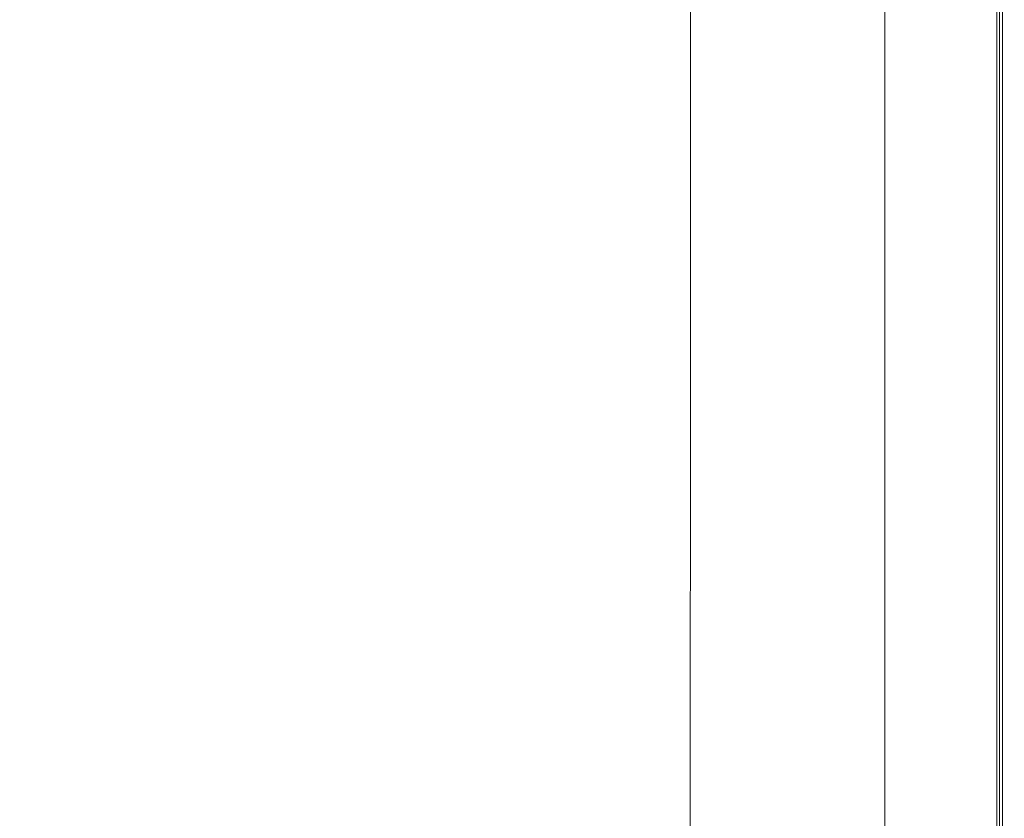
# Model space of a CAD drawing. Extents: x 10 to 1390, y -698 to -3.
# Drawn here: x 1180 to 1390, y -527 to -357 of the extents above; entities that cross this region are included whole.
import ezdxf

# ---------------------------------------------------------------- set-up
doc = ezdxf.new("R2010")
doc.units = 0
doc.header["$LTSCALE"] = 500
doc.header["$MEASUREMENT"] = 0
doc.layers.add('MODERN_CERAMIKA', color=7, linetype='Continuous')

msp = doc.modelspace()

# ---------------------------------------------------------------- linework, layer by layer
at = {"layer": 'MODERN_CERAMIKA', "lineweight": 0}
for points, invisible_edges in [([(1175.47, -350, 200.3), (1175.45, -431.23, 200.3), (1229.84, -434.76, 267.72), (1229.86, -350, 267.72)], 15), ([(1229.86, -350, 267.72), (1229.84, -434.76, 267.72), (1275.24, -437.72, 324.25), (1275.26, -350, 324.25)], 15), ([(1302.77, -350, 358.83), (1275.26, -350, 324.25), (1275.24, -437.72, 324.25), (1302.75, -439.52, 358.83)], 15), ([(1316.92, -350, 376.86), (1302.77, -350, 358.83), (1302.75, -439.52, 358.83), (1316.9, -440.47, 376.86)], 15), ([(1316.92, -350, 376.86), (1316.9, -440.47, 376.86), (1322.24, -440.82, 383.71), (1322.25, -350, 383.71)], 15), ([(1322.25, -350, 383.71), (1322.24, -440.82, 383.71), (1323.29, -440.87, 384.78), (1323.31, -350, 384.78)], 15), ([(1324.61, -350, 385.45), (1323.31, -350, 384.78), (1323.29, -440.87, 384.78), (1324.6, -440.91, 385.45)], 13), ([(1326.7, -350, 385.85), (1324.61, -350, 385.45), (1324.6, -440.91, 385.45), (1326.68, -440.92, 385.85)], 15), ([(1326.7, -350, 385.85), (1326.68, -440.92, 385.85), (1330.06, -440.93, 386.13), (1330.07, -350, 386.13)], 15), ([(1330.07, -350, 386.13), (1330.06, -440.93, 386.13), (1335.25, -440.93, 386.42), (1335.27, -350, 386.42)], 15), ([(1342.8, -350, 386.84), (1335.27, -350, 386.42), (1335.25, -440.93, 386.42), (1342.79, -440.93, 386.84)], 15), ([(1351.66, -350, 387.33), (1342.8, -350, 386.84), (1342.79, -440.93, 386.84), (1351.65, -440.93, 387.33)], 15), ([(1351.66, -350, 387.33), (1351.65, -440.93, 387.33), (1360.82, -440.93, 387.82), (1360.82, -350, 387.82)], 15), ([(1360.82, -350, 387.82), (1360.82, -440.93, 387.82), (1369.28, -440.93, 388.23), (1369.28, -350, 388.23)], 15), ([(1371.07, -350, 354.12), (1371.07, -438.57, 354.12), (1364.7, -437.79, 354.12), (1364.7, -350, 354.12)], 11), ([(1376.01, -350, 388.49), (1369.28, -350, 388.23), (1369.28, -440.93, 388.23), (1376.01, -440.93, 388.49)], 15), ([(1377.04, -350, 354.15), (1377.04, -439.31, 354.15), (1371.07, -438.57, 354.12), (1371.07, -350, 354.12)], 15), ([(1381.19, -350, 388.54), (1376.01, -350, 388.49), (1376.01, -440.93, 388.49), (1381.19, -440.93, 388.54)], 15), ([(1377.04, -350, 354.15), (1382.22, -350, 354.24), (1382.22, -439.95, 354.24), (1377.04, -439.31, 354.15)], 15), ([(1381.19, -350, 388.54), (1381.19, -440.93, 388.54), (1384.99, -440.93, 388.33), (1384.99, -350, 388.33)], 15), ([(1382.22, -350, 354.24), (1386.2, -350, 354.43), (1386.2, -440.44, 354.43), (1382.22, -439.95, 354.24)], 15), ([(1384.99, -350, 388.33), (1384.99, -440.93, 388.33), (1387.59, -440.93, 387.81), (1387.59, -350, 387.81)], 15), ([(1388.59, -350, 354.74), (1388.59, -440.73, 354.74), (1386.2, -440.44, 354.43), (1386.2, -350, 354.43)], 15), ([(1389.14, -350, 386.92), (1387.59, -350, 387.81), (1387.59, -440.93, 387.81), (1389.14, -440.93, 386.92)], 15), ([(1388.59, -440.73, 354.74), (1388.59, -440.73, -146.26), (1388.59, -350, -146.26), (1388.59, -350, 354.74)], 5), ([(1389.78, -350, 355.53), (1389.78, -440.88, 355.53), (1388.59, -440.73, 354.74), (1388.59, -350, 354.74)], 14), ([(1389.92, -350, 385.42), (1389.14, -350, 386.92), (1389.14, -440.93, 386.92), (1389.92, -440.93, 385.42)], 13), ([(1389.78, -350, 355.53), (1390.18, -350, 357.17), (1390.18, -440.93, 357.17), (1389.78, -440.88, 355.53)], 15), ([(1389.92, -350, 385.42), (1389.92, -440.93, 385.42), (1390.18, -440.93, 383.08), (1390.18, -350, 383.08)], 15), ([(1390.18, -350, 383.08), (1390.18, -440.93, 383.08), (1390.18, -440.93, 379.66), (1390.18, -350, 379.66)], 15), ([(1390.18, -350, 357.17), (1390.18, -350, 359.99), (1390.18, -440.93, 359.99), (1390.18, -440.93, 357.17)], 15), ([(1390.18, -350, 369.59), (1390.18, -440.93, 369.59), (1390.18, -440.93, 364.37), (1390.18, -350, 364.37)], 15), ([(1390.18, -350, 364.37), (1390.18, -440.93, 364.37), (1390.18, -440.93, 359.99), (1390.18, -350, 359.99)], 15), ([(1390.18, -350, 369.59), (1390.18, -350, 374.92), (1390.18, -440.93, 374.92), (1390.18, -440.93, 369.59)], 15), ([(1390.18, -350, 374.92), (1390.18, -350, 379.66), (1390.18, -440.93, 379.66), (1390.18, -440.93, 374.92)], 15), ([(1175.45, -431.23, 200.3), (1175.41, -499.08, 200.3), (1229.79, -505.57, 267.72), (1229.84, -434.76, 267.72)], 15), ([(1229.84, -434.76, 267.72), (1229.79, -505.57, 267.72), (1275.18, -510.99, 324.25), (1275.24, -437.72, 324.25)], 15), ([(1302.75, -439.52, 358.83), (1275.24, -437.72, 324.25), (1275.18, -510.99, 324.25), (1302.69, -514.31, 358.83)], 15), ([(1371.07, -438.57, 354.12), (1371.07, -512.56, 354.12), (1364.7, -511.12, 354.12), (1364.7, -437.79, 354.12)], 11), ([(1377.04, -439.31, 354.15), (1377.04, -513.91, 354.15), (1371.07, -512.56, 354.12), (1371.07, -438.57, 354.12)], 15), ([(1316.9, -440.47, 376.86), (1302.75, -439.52, 358.83), (1302.69, -514.31, 358.83), (1316.84, -516.03, 376.86)], 15), ([(1316.9, -440.47, 376.86), (1316.84, -516.03, 376.86), (1322.18, -516.69, 383.71), (1322.24, -440.82, 383.71)], 15), ([(1377.04, -439.31, 354.15), (1382.22, -439.95, 354.24), (1382.22, -515.08, 354.24), (1377.04, -513.91, 354.15)], 15), ([(1382.22, -439.95, 354.24), (1386.2, -440.44, 354.43), (1386.2, -515.98, 354.43), (1382.22, -515.08, 354.24)], 15), ([(1388.59, -440.73, 354.74), (1388.59, -516.52, 354.74), (1386.2, -515.98, 354.43), (1386.2, -440.44, 354.43)], 15), ([(1388.59, -516.52, 354.74), (1388.59, -516.52, -146.26), (1388.59, -440.73, -146.26), (1388.59, -440.73, 354.74)], 5), ([(1389.78, -440.88, 355.53), (1389.78, -516.79, 355.53), (1388.59, -516.52, 354.74), (1388.59, -440.73, 354.74)], 14), ([(1322.24, -440.82, 383.71), (1322.18, -516.69, 383.71), (1323.23, -516.78, 384.78), (1323.29, -440.87, 384.78)], 15), ([(1324.6, -440.91, 385.45), (1323.29, -440.87, 384.78), (1323.23, -516.78, 384.78), (1324.54, -516.84, 385.45)], 13), ([(1326.68, -440.92, 385.85), (1324.6, -440.91, 385.45), (1324.54, -516.84, 385.45), (1326.62, -516.87, 385.85)], 15), ([(1326.68, -440.92, 385.85), (1326.62, -516.87, 385.85), (1330.01, -516.88, 386.13), (1330.06, -440.93, 386.13)], 15), ([(1330.06, -440.93, 386.13), (1330.01, -516.88, 386.13), (1335.21, -516.88, 386.42), (1335.25, -440.93, 386.42)], 15), ([(1342.79, -440.93, 386.84), (1335.25, -440.93, 386.42), (1335.21, -516.88, 386.42), (1342.75, -516.88, 386.84)], 15), ([(1351.65, -440.93, 387.33), (1342.79, -440.93, 386.84), (1342.75, -516.88, 386.84), (1351.62, -516.88, 387.33)], 15), ([(1351.65, -440.93, 387.33), (1351.62, -516.88, 387.33), (1360.8, -516.88, 387.82), (1360.82, -440.93, 387.82)], 15), ([(1360.82, -440.93, 387.82), (1360.8, -516.88, 387.82), (1369.27, -516.88, 388.23), (1369.28, -440.93, 388.23)], 15), ([(1376.01, -440.93, 388.49), (1369.28, -440.93, 388.23), (1369.27, -516.88, 388.23), (1376.01, -516.88, 388.49)], 15), ([(1381.19, -440.93, 388.54), (1376.01, -440.93, 388.49), (1376.01, -516.88, 388.49), (1381.19, -516.88, 388.54)], 15), ([(1381.19, -440.93, 388.54), (1381.19, -516.88, 388.54), (1384.99, -516.88, 388.33), (1384.99, -440.93, 388.33)], 15), ([(1384.99, -440.93, 388.33), (1384.99, -516.88, 388.33), (1387.59, -516.88, 387.81), (1387.59, -440.93, 387.81)], 15), ([(1389.14, -440.93, 386.92), (1387.59, -440.93, 387.81), (1387.59, -516.88, 387.81), (1389.14, -516.88, 386.92)], 15), ([(1389.92, -440.93, 385.42), (1389.14, -440.93, 386.92), (1389.14, -516.88, 386.92), (1389.92, -516.88, 385.42)], 13), ([(1389.78, -440.88, 355.53), (1390.18, -440.93, 357.17), (1390.18, -516.88, 357.17), (1389.78, -516.79, 355.53)], 15), ([(1389.92, -440.93, 385.42), (1389.92, -516.88, 385.42), (1390.18, -516.88, 383.08), (1390.18, -440.93, 383.08)], 15), ([(1390.18, -440.93, 383.08), (1390.18, -516.88, 383.08), (1390.18, -516.88, 379.66), (1390.18, -440.93, 379.66)], 15), ([(1390.18, -440.93, 357.17), (1390.18, -440.93, 359.99), (1390.18, -516.88, 359.99), (1390.18, -516.88, 357.17)], 15), ([(1390.18, -440.93, 369.59), (1390.18, -516.88, 369.59), (1390.18, -516.88, 364.37), (1390.18, -440.93, 364.37)], 15), ([(1390.18, -440.93, 364.37), (1390.18, -516.88, 364.37), (1390.18, -516.88, 359.99), (1390.18, -440.93, 359.99)], 15), ([(1390.18, -440.93, 369.59), (1390.18, -440.93, 374.92), (1390.18, -516.88, 374.92), (1390.18, -516.88, 369.59)], 15), ([(1390.18, -440.93, 374.92), (1390.18, -440.93, 379.66), (1390.18, -516.88, 379.66), (1390.18, -516.88, 374.92)], 15), ([(1175.32, -540.19, 200.3), (1229.7, -548.46, 267.72), (1229.79, -505.57, 267.72), (1175.41, -499.08, 200.3)], 15), ([(1229.7, -548.46, 267.72), (1275.09, -555.38, 324.25), (1275.18, -510.99, 324.25), (1229.79, -505.57, 267.72)], 15), ([(1302.6, -559.61, 358.83), (1302.69, -514.31, 358.83), (1275.18, -510.99, 324.25), (1275.09, -555.38, 324.25)], 15), ([(1371.07, -557.38, 354.12), (1364.7, -555.54, 354.12), (1364.7, -511.12, 354.12), (1371.07, -512.56, 354.12)], 13), ([(1377.04, -559.1, 354.15), (1371.07, -557.38, 354.12), (1371.07, -512.56, 354.12), (1377.04, -513.91, 354.15)], 15), ([(1377.04, -559.1, 354.15), (1377.04, -513.91, 354.15), (1382.22, -515.08, 354.24), (1382.22, -560.6, 354.24)], 15), ([(1316.75, -561.81, 376.86), (1316.84, -516.03, 376.86), (1302.69, -514.31, 358.83), (1302.6, -559.61, 358.83)], 15), ([(1316.75, -561.81, 376.86), (1322.08, -562.65, 383.71), (1322.18, -516.69, 383.71), (1316.84, -516.03, 376.86)], 15), ([(1382.22, -560.6, 354.24), (1382.22, -515.08, 354.24), (1386.2, -515.98, 354.43), (1386.2, -561.75, 354.43)], 15), ([(1388.59, -562.43, 354.74), (1386.2, -561.75, 354.43), (1386.2, -515.98, 354.43), (1388.59, -516.52, 354.74)], 15), ([(1322.08, -562.65, 383.71), (1323.14, -562.77, 384.78), (1323.23, -516.78, 384.78), (1322.18, -516.69, 383.71)], 15), ([(1324.44, -562.84, 385.45), (1324.54, -516.84, 385.45), (1323.23, -516.78, 384.78), (1323.14, -562.77, 384.78)], 11), ([(1326.53, -562.88, 385.85), (1326.62, -516.87, 385.85), (1324.54, -516.84, 385.45), (1324.44, -562.84, 385.45)], 15), ([(1326.53, -562.88, 385.85), (1329.92, -562.89, 386.13), (1330.01, -516.88, 386.13), (1326.62, -516.87, 385.85)], 15), ([(1329.92, -562.89, 386.13), (1335.13, -562.89, 386.42), (1335.21, -516.88, 386.42), (1330.01, -516.88, 386.13)], 15), ([(1342.69, -562.89, 386.84), (1342.75, -516.88, 386.84), (1335.21, -516.88, 386.42), (1335.13, -562.89, 386.42)], 15), ([(1351.58, -562.89, 387.33), (1351.62, -516.88, 387.33), (1342.75, -516.88, 386.84), (1342.69, -562.89, 386.84)], 15), ([(1351.58, -562.89, 387.33), (1360.78, -562.89, 387.82), (1360.8, -516.88, 387.82), (1351.62, -516.88, 387.33)], 15), ([(1360.78, -562.89, 387.82), (1369.26, -562.89, 388.23), (1369.27, -516.88, 388.23), (1360.8, -516.88, 387.82)], 15), ([(1376, -562.89, 388.49), (1376.01, -516.88, 388.49), (1369.27, -516.88, 388.23), (1369.26, -562.89, 388.23)], 15), ([(1381.19, -562.89, 388.54), (1381.19, -516.88, 388.54), (1376.01, -516.88, 388.49), (1376, -562.89, 388.49)], 15), ([(1381.19, -562.89, 388.54), (1384.99, -562.89, 388.33), (1384.99, -516.88, 388.33), (1381.19, -516.88, 388.54)], 15), ([(1384.99, -562.89, 388.33), (1387.59, -562.89, 387.81), (1387.59, -516.88, 387.81), (1384.99, -516.88, 388.33)], 15), ([(1389.14, -562.89, 386.92), (1389.14, -516.88, 386.92), (1387.59, -516.88, 387.81), (1387.59, -562.89, 387.81)], 15), ([(1388.59, -562.43, 354.74), (1388.59, -562.43, -146.26), (1388.59, -516.52, -146.26), (1388.59, -516.52, 354.74)], 5), ([(1389.78, -562.78, 355.53), (1388.59, -562.43, 354.74), (1388.59, -516.52, 354.74), (1389.78, -516.79, 355.53)], 7), ([(1389.92, -562.89, 385.42), (1389.92, -516.88, 385.42), (1389.14, -516.88, 386.92), (1389.14, -562.89, 386.92)], 11), ([(1389.78, -562.78, 355.53), (1389.78, -516.79, 355.53), (1390.18, -516.88, 357.17), (1390.18, -562.89, 357.17)], 15), ([(1389.92, -562.89, 385.42), (1390.18, -562.89, 383.08), (1390.18, -516.88, 383.08), (1389.92, -516.88, 385.42)], 15), ([(1390.18, -562.89, 383.08), (1390.18, -562.89, 379.66), (1390.18, -516.88, 379.66), (1390.18, -516.88, 383.08)], 15), ([(1390.18, -562.89, 357.17), (1390.18, -516.88, 357.17), (1390.18, -516.88, 359.99), (1390.18, -562.89, 359.99)], 15), ([(1390.18, -562.89, 369.59), (1390.18, -562.89, 364.37), (1390.18, -516.88, 364.37), (1390.18, -516.88, 369.59)], 15), ([(1390.18, -562.89, 364.37), (1390.18, -562.89, 359.99), (1390.18, -516.88, 359.99), (1390.18, -516.88, 364.37)], 15), ([(1390.18, -562.89, 369.59), (1390.18, -516.88, 369.59), (1390.18, -516.88, 374.92), (1390.18, -562.89, 374.92)], 15), ([(1390.18, -562.89, 374.92), (1390.18, -516.88, 374.92), (1390.18, -516.88, 379.66), (1390.18, -562.89, 379.66)], 15)]:
    msp.add_3dface(points, dxfattribs=dict(at, invisible_edges=invisible_edges))

doc.saveas('drawing.dxf')
